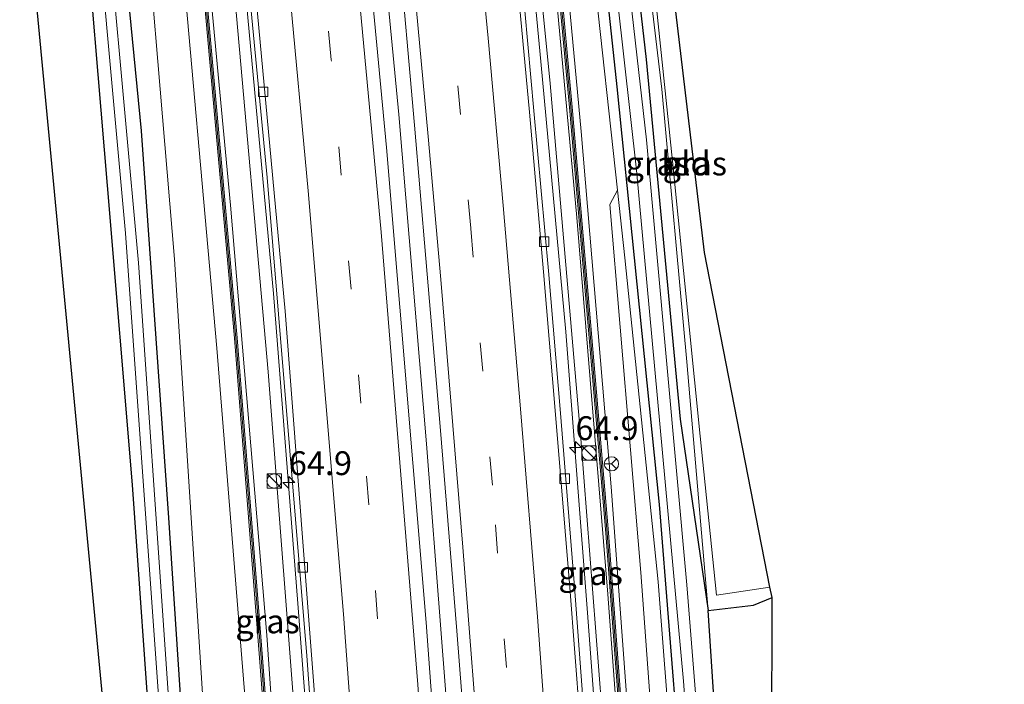
# Model space of a CAD drawing. Units: metres. Extents: x 195844 to 200012, y 393748 to 400002.
# Drawn here: x 197448 to 197552, y 394104 to 394174 of the extents above; entities that cross this region are included whole.
import ezdxf
from ezdxf.enums import TextEntityAlignment as Align

# ---------------------------------------------------------------- set-up
doc = ezdxf.new("R2010")
doc.units = ezdxf.units.M
doc.linetypes.add('VW-3-9_STREEP', pattern=[12, 3, -9])
doc.layers.get('0').update_dxf_attribs({"lineweight": 25})
for name, color, linetype, lineweight in [('B-ME-AM-KILOMETR-S-B1', 7, 'Continuous', 18), ('B-ME-BV-GELEIDECONSTRUCTIE-GELEIDERAIL-L-B1', 213, 'BV-GELEIDERAIL', 18), ('B-ME-GR-BOMENSTRUIKEN-GV-B6', 93, 'Continuous', 18), ('B-ME-GW-INSTEEKWATERGANG-L-B1', 10, 'Continuous', 25), ('B-ME-GW-KRUINLIJN-L-B1', 93, 'Continuous', 18), ('B-ME-GW-TEENLIJN-L-B1', 93, 'Continuous', 18), ('B-ME-IE-GRASLAND-GV-B6', 93, 'Continuous', 18), ('B-ME-IE-GRONDWERKLIJN-GROND_INGERICHT-GV-B6', 253, 'Continuous', 18), ('B-ME-IE-INRICHTINGSELEMENT-S-B1', 253, 'Continuous', 18), ('B-ME-IE-TERREINAFSCHEIDING-HAAGRASTER-L-B1', 10, 'Continuous', 25), ('B-ME-KG-KADASTRAAL-OPNAMEDTMGRENS-L-B1', 10, 'Continuous', 25), ('B-ME-KW-GELUIDSWERING-GV-B6', 8, 'Continuous', 18), ('B-ME-KW-SCHERM-L-B1', 8, 'Continuous', 18), ('B-ME-OG-WATER-GV-B6', 153, 'Continuous', 18), ('B-ME-VH-VERH_SOORT-BETON-OVERIG-GV-B6', 8, 'IE-TERREINAFSCHEIDING-NATUURLIJK-HOUTWAL', 18), ('B-ME-VH-VERH_SOORT-BITUMEN-GV-B6', 8, 'IE-TERREINAFSCHEIDING-NATUURLIJK-HOUTWAL', 18), ('B-ME-VV-KOLK-S-B1', 8, 'Continuous', 18), ('B-ME-VW-MARKERING-39STREEP-015-L-B1', 255, 'VW-3-9_STREEP', 18), ('B-ME-VW-MARKERING-STREEP-015-L-B1', 7, 'Continuous', 18), ('B-ME-VW-MEUBILAIR_WEGMEUBILAIR-RONA-S-B1', 8, 'Continuous', 18)]:
    doc.layers.add(name, color=color, linetype=linetype, lineweight=lineweight)
doc.styles.add('NLCS-ISO', font='NLCS-ISO.TTF')
doc.linetypes.add('BV-GELEIDERAIL', pattern='A,10,-3,[108,NLCS.SHX,S=1,R=0,X=0,Y=0],-3', length=16)
doc.linetypes.add('IE-TERREINAFSCHEIDING-NATUURLIJK-HOUTWAL', pattern='A,7,-1.5,[67,NLCS.SHX,S=0.75,R=45,X=0,Y=0],-1.5,7,-1.5,[70,NLCS.SHX,S=0.75,R=0,X=0,Y=0],-1.5', length=20)

# ---------------------------------------------------------------- blocks, each defined once
blk = doc.blocks.new('kast')
blk.add_line((-0.75, -0.75), (0.75, 0.75))
blk.add_lwpolyline([(-0.75, 0.75), (0.75, 0.75), (0.75, -0.75), (-0.75, -0.75)], close=True)
blk = doc.blocks.new('wegwijzer')
for q in [(-0.53, -0.53), (0, 0.75), (0.53, -0.53)]:
    blk.add_line((0, 0), q)
blk.add_circle((0, 0), 0.75)
blk = doc.blocks.new('dtb')
blk.add_circle((0, 0), 0.75)
blk = doc.blocks.new('hecto')
for p, q in [((0, 0.625), (-0.625, 0)), ((0, -0.625), (0, 0.625)), ((-0.625, 0), (0.625, 0)), ((0.625, 0), (0, -0.625))]:
    blk.add_line(p, q)
blk = doc.blocks.new('kolk')
blk.add_lwpolyline([(-0.5, -0.5), (0.5, -0.5), (0.5, 0.5), (-0.5, 0.5)], close=True)

msp = doc.modelspace()

# ---------------------------------------------------------------- linework, layer by layer
at = {"layer": 'B-ME-BV-GELEIDECONSTRUCTIE-GELEIDERAIL-L-B1'}
for points in [[(197521.901, 393825.793, 26.648), (197520.668, 393863.991, 26.332), (197519.482, 393894.619, 26.061), (197518.018, 393930.495, 25.753), (197516.467, 393963.841, 25.512), (197515.257, 393993.719, 25.27), (197514.845, 394005.007, 25.258), (197514.369, 394015.729, 25.17), (197512.203, 394051.646, 24.929), (197510.192, 394081.085, 24.783), (197507.934, 394111.572, 24.654), (197505.644, 394141.058, 24.53), (197503.023, 394169.419, 24.488), (197500.521, 394195.72, 24.438), (197499.749, 394203.42, 24.452)], [(197484.568, 394200.652, 24.711), (197488.108, 394163.865, 24.775), (197491.035, 394129.301, 24.825), (197494.022, 394090.436, 25.004), (197496.391, 394057.409, 25.154), (197498.554, 394021.462, 25.349), (197500.378, 393989.584, 25.553), (197502.384, 393950.883, 25.866), (197503.949, 393914.991, 26.153), (197505.088, 393885.709, 26.378), (197506.517, 393845.775, 26.769), (197507.227, 393823.458, 26.981)], [(197492.492, 393821.14, 26.631), (197491.168, 393863.161, 26.303), (197489.427, 393907.672, 25.882), (197487.754, 393945.745, 25.566), (197486.138, 393980.4, 25.312), (197484.141, 394014.911, 25.066), (197482.332, 394045.509, 24.917), (197480.096, 394078.684, 24.825), (197477.523, 394112.576, 24.546), (197474.96, 394145.079, 24.525), (197471.018, 394187.608, 24.401), (197469.944, 394197.983, 24.407)]]:
    msp.add_polyline3d(points, dxfattribs=at)
at = {"layer": 'B-ME-GR-BOMENSTRUIKEN-GV-B6'}
for points in [[(197503.353, 394204.083, 24.329), (197505.948, 394204.571, 23.299), (197508.575, 394178.677, 23.364), (197511.074, 394155.915, 23.361), (197510.26, 394154.406, 23.618), (197513.534, 394115.805, 23.655), (197516.086, 394080.919, 24.051), (197519.252, 394046.733, 23.834), (197521.594, 394006.099, 23.755), (197523.037, 393982.738, 23.568), (197524.444, 393957.603, 23.589)], [(197521.564, 393949.414, 25.678), (197519.683, 393984.173, 25.404), (197517.489, 394026.824, 25.021), (197517.316, 394027.934, 25.021), (197513.742, 394079.789, 24.925), (197510.417, 394124.811, 24.613), (197507.268, 394162.089, 24.475), (197503.353, 394204.083, 24.329)], [(197481.147, 393819.308, 24.684), (197479.226, 393857.906, 23.66), (197477.398, 393901.914, 23.298), (197476.353, 393948.114, 23.514), (197473.779, 393993.423, 23.514), (197470.626, 394050.434, 23.514), (197467.968, 394096.06, 23.689), (197464.575, 394148.685, 23.834), (197460.546, 394196.388, 23.952), (197463.897, 394196.904, 25.591), (197464.847, 394186.076, 25.508), (197469.005, 394139.346, 25.811), (197472.572, 394095.093, 25.857), (197475.747, 394050.862, 26.144), (197479.121, 394006.818, 26.357), (197480.293, 393986.109, 26.482), (197479.053, 393980.218, 25.999), (197481.528, 393935.214, 26.107), (197482.021, 393908.392, 26.028), (197482.62, 393882.619, 25.749), (197483.88, 393857.402, 25.907), (197483.872, 393832.881, 26.14), (197483.973, 393819.74, 26.053), (197481.147, 393819.308, 24.684)], [(197456.479, 394195.521, 22.885), (197457.831, 394195.774, 23.562), (197461.098, 394162.129, 23.601), (197463.965, 394121.549, 23.547), (197466.128, 394088.658, 23.468), (197468.335, 394057.312, 23.339), (197469.866, 394025.985, 23.268), (197472.274, 393989.85, 23.289), (197474.245, 393952.113, 23.422), (197475.784, 393914.138, 23.123), (197476.918, 393863.113, 23.306), (197476.987, 393859.92, 23.29), (197475.392, 393859.656, 22.461), (197475.644, 393869.188, 22.607), (197474.498, 393914.623, 22.523), (197472.952, 393953.061, 22.652), (197470.494, 394004.041, 22.652), (197467.03, 394058.185, 22.723), (197463.641, 394107.249, 22.698), (197460.785, 394148.295, 22.74), (197456.479, 394195.521, 22.885)], [(197474.245, 393952.113, 23.422), (197472.274, 393989.85, 23.289), (197469.866, 394025.985, 23.268), (197468.335, 394057.312, 23.339), (197466.128, 394088.658, 23.468), (197463.965, 394121.549, 23.547), (197461.098, 394162.129, 23.601), (197457.831, 394195.774, 23.562), (197460.546, 394196.388, 23.952), (197464.575, 394148.685, 23.834), (197467.968, 394096.06, 23.689), (197470.626, 394050.434, 23.514), (197473.779, 393993.423, 23.514), (197476.353, 393948.114, 23.514)]]:
    msp.add_polyline3d(points, dxfattribs=at)
at = {"layer": 'B-ME-GW-INSTEEKWATERGANG-L-B1'}
for points in [[(197509.994, 394205.4, 23.127), (197514.08, 394169.62, 23.281), (197517.656, 394131.899, 23.094), (197520.604, 394111.837, 23.372)], [(197527.53, 393979.958, 23.526), (197527.107, 393979.496, 23.526), (197526.079, 393979.204, 23.526), (197524.895, 393979.59, 23.522), (197524.291, 393980.748, 23.501), (197524.192, 393983.038, 23.501), (197524.111, 394002.711, 23.518), (197523.88, 394008.907, 23.468), (197521.618, 394040.973, 23.331), (197518.521, 394084.77, 23.218), (197515.467, 394122.952, 23.223), (197511.024, 394166.754, 23.268), (197506.973, 394204.652, 23.221)], [(197477.617, 393818.795, 23.395), (197477.642, 393829.033, 23.518), (197477.271, 393845.904, 23.26), (197477.097, 393854.771, 23.264), (197476.987, 393859.92, 23.29), (197476.918, 393863.113, 23.306), (197475.784, 393914.138, 23.123), (197474.245, 393952.113, 23.422), (197472.274, 393989.85, 23.289), (197469.866, 394025.985, 23.268), (197468.335, 394057.312, 23.339), (197466.128, 394088.658, 23.468), (197463.965, 394121.549, 23.547), (197461.098, 394162.129, 23.601), (197457.831, 394195.774, 23.562)], [(197471.048, 393954.002, 23.352), (197469.791, 393973.787, 23.618), (197468.292, 394004.826, 23.501), (197466.436, 394036.245, 23.456), (197464.316, 394067.853, 23.51), (197462.241, 394095.869, 23.526), (197460.162, 394125.022, 23.705), (197457.547, 394156.413, 23.864), (197454.924, 394187.634, 23.639), (197454.23, 394195.118, 23.705)]]:
    msp.add_polyline3d(points, dxfattribs=at)
at = {"layer": 'B-ME-GW-KRUINLIJN-L-B1'}
for points in [[(197520.604, 394111.837, 23.372), (197518.359, 394137.912, 23.551), (197515.717, 394166.525, 23.893), (197511.072, 394205.597, 23.775)], [(197516.151, 394027.716, 24.996), (197513.378, 394068.812, 24.987), (197510.048, 394113.55, 24.817), (197506.786, 394153.047, 24.671), (197502.065, 394203.883, 24.678)], [(197466.391, 394197.334, 25.433), (197470.464, 394154.334, 25.553), (197474.251, 394109.23, 25.687), (197477.79, 394058.099, 25.874), (197479.684, 394023.601, 25.982)]]:
    msp.add_polyline3d(points, dxfattribs=at)
at = {"layer": 'B-ME-GW-TEENLIJN-L-B1'}
for points in [[(197500.351, 394203.571, 23.652), (197503.993, 394167.097, 23.839), (197507.22, 394129.862, 23.934), (197510.689, 394085.26, 23.988), (197513.389, 394046.993, 24.234), (197514.443, 394027.631, 24.351)], [(197482.283, 394023.733, 24.542), (197480.19, 394058.881, 24.163), (197477.625, 394095.143, 24.038), (197474.417, 394136.849, 23.918), (197470.785, 394177.387, 23.71), (197468.62, 394197.787, 23.776)], [(197460.546, 394196.388, 23.952), (197464.575, 394148.685, 23.834), (197467.968, 394096.06, 23.689), (197470.626, 394050.434, 23.514), (197473.779, 393993.423, 23.514), (197476.353, 393948.114, 23.514), (197477.398, 393901.914, 23.298), (197479.226, 393857.906, 23.66), (197481.147, 393819.308, 24.684)], [(197523.037, 393982.738, 23.568), (197522.322, 394007.869, 23.506), (197520.005, 394044.663, 23.393), (197518.186, 394078.098, 23.214), (197515.33, 394114.857, 23.214), (197511.854, 394148.808, 23.36), (197511.074, 394155.915, 23.361)]]:
    msp.add_polyline3d(points, dxfattribs=at)
at = {"layer": 'B-ME-IE-GRASLAND-GV-B6'}
for points in [[(197506.973, 394204.652, 23.221), (197507.807, 394204.953, 22.515), (197513.047, 394158.027, 22.619), (197517.983, 394104.433, 22.469), (197522.106, 394049.455, 22.528)], [(197521.432, 394076.075, 22.473), (197518.337, 394114.541, 22.473), (197514.114, 394161.206, 22.498), (197509.108, 394205.197, 22.483), (197509.994, 394205.4, 23.127), (197514.08, 394169.62, 23.281), (197517.656, 394131.899, 23.094), (197520.604, 394111.837, 23.372), (197523.534, 394067.005, 23.364)], [(197509.994, 394205.4, 23.127), (197511.072, 394205.597, 23.775), (197515.717, 394166.525, 23.893), (197518.359, 394137.912, 23.551), (197520.604, 394111.837, 23.372), (197517.656, 394131.899, 23.094), (197514.08, 394169.62, 23.281), (197509.994, 394205.4, 23.127)], [(197527.066, 394114.273, 23.277), (197527.294, 394113.186, 23.352), (197525.332, 394112.38, 23.372), (197520.604, 394111.837, 23.372), (197518.359, 394137.912, 23.551), (197515.717, 394166.525, 23.893), (197511.072, 394205.597, 23.775), (197511.979, 394205.565, 23.8), (197516.847, 394158.971, 23.876), (197519.758, 394130.131, 23.522), (197521.462, 394113.443, 23.277), (197527.066, 394114.273, 23.277)], [(197500.351, 394203.571, 23.652), (197502.065, 394203.883, 24.678), (197506.786, 394153.047, 24.671), (197510.048, 394113.55, 24.817), (197513.378, 394068.812, 24.987), (197516.151, 394027.716, 24.996), (197514.443, 394027.631, 24.351), (197513.389, 394046.993, 24.234), (197510.689, 394085.26, 23.988), (197507.22, 394129.862, 23.934), (197503.993, 394167.097, 23.839), (197500.351, 394203.571, 23.652)], [(197502.065, 394203.883, 24.678), (197502.388, 394203.932, 24.629), (197506.054, 394164.221, 24.679), (197509.842, 394119.949, 24.867), (197513.293, 394073.494, 25), (197516.35, 394025.743, 25.091), (197518.934, 393978.643, 25.528), (197521.206, 393932.529, 25.845), (197521.873, 393917.301, 25.832), (197521.518, 393917.89, 25.895), (197521.382, 393920.329, 25.903), (197519.152, 393969.634, 25.608), (197517.361, 394005.243, 25.245), (197516.203, 394026.751, 24.996), (197516.151, 394027.716, 24.996), (197513.378, 394068.812, 24.987), (197510.048, 394113.55, 24.817), (197506.786, 394153.047, 24.671), (197502.065, 394203.883, 24.678)], [(197502.713, 394203.984, 24.629), (197503.353, 394204.083, 24.329), (197507.268, 394162.089, 24.475), (197510.417, 394124.811, 24.613), (197513.742, 394079.789, 24.925), (197517.316, 394027.934, 25.021), (197517.489, 394026.824, 25.021), (197519.683, 393984.173, 25.404), (197521.564, 393949.414, 25.678), (197522.841, 393918.095, 25.799), (197522.532, 393917.453, 25.799), (197522.201, 393917.377, 25.811), (197521.506, 393932.543, 25.82), (197519.234, 393978.659, 25.491), (197516.65, 394025.761, 25.083), (197513.593, 394073.514, 24.958), (197510.142, 394119.973, 24.733), (197506.352, 394164.247, 24.629), (197502.713, 394203.984, 24.629)], [(197518.186, 394078.098, 23.214), (197515.33, 394114.857, 23.214), (197511.854, 394148.808, 23.36), (197511.074, 394155.915, 23.361), (197508.575, 394178.677, 23.364), (197505.948, 394204.571, 23.299), (197506.973, 394204.652, 23.221), (197511.024, 394166.754, 23.268), (197515.467, 394122.952, 23.223), (197518.521, 394084.77, 23.218)], [(197518.521, 394084.77, 23.218), (197515.467, 394122.952, 23.223), (197511.024, 394166.754, 23.268), (197506.973, 394204.652, 23.221)], [(197508.103, 394093.682, 23.953), (197506.553, 394114.312, 23.873), (197505.072, 394132.541, 23.74), (197503.826, 394147.458, 23.739), (197502.282, 394164.24, 23.673), (197500.698, 394181.77, 23.695), (197498.924, 394199.472, 23.595), (197498.543, 394203.237, 23.591), (197500.351, 394203.571, 23.652), (197503.993, 394167.097, 23.839), (197507.22, 394129.862, 23.934), (197510.689, 394085.26, 23.988)], [(197500.539, 393956.504, 24.987), (197497.757, 394008.49, 24.671), (197494.723, 394059.521, 24.392), (197490.977, 394110.585, 24.151), (197486.816, 394160.378, 24.063), (197483.045, 394200.375, 23.935), (197486.153, 394200.949, 23.886), (197486.444, 394198.048, 23.887), (197488.032, 394182.156, 23.933), (197489.761, 394162.736, 23.983), (197490.938, 394148.745, 24.025), (197492.459, 394131.13, 24.047), (197494.208, 394109.692, 24.199), (197495.538, 394092.594, 24.245), (197496.682, 394076.104, 24.276), (197497.872, 394058.829, 24.382), (197499.087, 394040.312, 24.467), (197500.138, 394023.208, 24.555), (197501.153, 394005.453, 24.699), (197501.997, 393989.546, 24.783), (197502.911, 393972.039, 24.914), (197503.731, 393955.22, 25.028)], [(197466.391, 394197.334, 25.433), (197468.62, 394197.787, 23.776), (197470.785, 394177.387, 23.71), (197474.417, 394136.849, 23.918), (197477.625, 394095.143, 24.038), (197480.19, 394058.881, 24.163), (197482.283, 394023.733, 24.542), (197479.684, 394023.601, 25.982), (197477.79, 394058.099, 25.874), (197474.251, 394109.23, 25.687), (197470.464, 394154.334, 25.553), (197466.391, 394197.334, 25.433)], [(197491.282, 393820.948, 26.099), (197490.352, 393854.258, 25.72), (197488.353, 393903.698, 25.262), (197486.631, 393940.557, 25.033), (197484.229, 393986.815, 24.621), (197482.354, 394022.888, 24.542), (197482.283, 394023.733, 24.542), (197480.19, 394058.881, 24.163), (197477.625, 394095.143, 24.038), (197474.417, 394136.849, 23.918), (197470.785, 394177.387, 23.71), (197468.62, 394197.787, 23.776), (197470.383, 394198.064, 23.636), (197474.28, 394157.258, 23.76), (197478.443, 394107.071, 23.826), (197481.983, 394058.327, 24.08), (197484.665, 394014.809, 24.33), (197487.646, 393960.889, 24.659), (197489.444, 393921.314, 25.071), (197491.328, 393874.169, 25.433), (197493.013, 393821.223, 25.99), (197491.282, 393820.948, 26.099)], [(197486.953, 393820.197, 27.768), (197485.278, 393864.317, 27.322), (197483.869, 393911.101, 27.123), (197481.803, 393959.444, 26.644), (197480.293, 393986.109, 26.482), (197479.121, 394006.818, 26.357), (197475.747, 394050.862, 26.144), (197472.572, 394095.093, 25.857), (197469.005, 394139.346, 25.811), (197464.847, 394186.076, 25.508), (197463.897, 394196.904, 25.591), (197465.567, 394197.185, 25.52), (197467.503, 394177.963, 25.528), (197470.855, 394140.39, 25.741), (197473.503, 394106.857, 25.749), (197475.902, 394075.454, 25.94), (197478.409, 394036.805, 26.194), (197480.196, 394007.035, 26.369), (197481.938, 393975.376, 26.569), (197483.664, 393938.017, 26.74), (197485.11, 393903.725, 27.131), (197486.8, 393857.8, 27.41), (197488.104, 393820.372, 27.971), (197486.953, 393820.197, 27.768)], [(197488.45, 393820.427, 27.831), (197487.101, 393857.809, 27.152), (197485.41, 393903.737, 26.802), (197483.964, 393938.031, 26.432), (197482.238, 393975.392, 26.282), (197480.496, 394007.053, 26.149), (197478.709, 394036.823, 26.028), (197476.202, 394075.476, 25.795), (197473.803, 394106.881, 25.707), (197471.153, 394140.416, 25.649), (197467.801, 394177.991, 25.454), (197465.92, 394197.279, 25.458), (197466.391, 394197.334, 25.433), (197470.464, 394154.334, 25.553), (197474.251, 394109.23, 25.687), (197477.79, 394058.099, 25.874), (197479.684, 394023.601, 25.982), (197479.732, 394022.784, 25.982), (197483.214, 393965.135, 26.328), (197485.291, 393919.397, 26.802), (197487.187, 393871.625, 27.252), (197488.859, 393820.496, 27.68), (197488.45, 393820.427, 27.831)], [(197466.922, 393936.195, 23.239), (197467.425, 393966.56, 23.576), (197465.368, 393985.286, 23.61), (197463.701, 394006.296, 23.497), (197458.296, 394084.081, 23.497), (197457.137, 394101.389, 23.497), (197448.319, 394194.036, 23.705), (197454.23, 394195.118, 23.705), (197454.924, 394187.634, 23.639), (197457.547, 394156.413, 23.864), (197460.162, 394125.022, 23.705), (197462.241, 394095.869, 23.526), (197464.316, 394067.853, 23.51), (197466.436, 394036.245, 23.456), (197468.292, 394004.826, 23.501), (197469.791, 393973.787, 23.618), (197471.048, 393954.002, 23.352)], [(197454.23, 394195.118, 23.705), (197455.434, 394195.334, 22.885), (197459.438, 394151.423, 22.661), (197462.743, 394104.844, 22.682), (197466.619, 394051.582, 22.707), (197469.492, 394003.733, 22.636), (197471.575, 393966.067, 22.74), (197473.754, 393915.199, 22.619)], [(197471.048, 393954.002, 23.352), (197469.791, 393973.787, 23.618), (197468.292, 394004.826, 23.501), (197466.436, 394036.245, 23.456), (197464.316, 394067.853, 23.51), (197462.241, 394095.869, 23.526), (197460.162, 394125.022, 23.705), (197457.547, 394156.413, 23.864), (197454.924, 394187.634, 23.639), (197454.23, 394195.118, 23.705)], [(197522.322, 394007.869, 23.506), (197523.037, 393982.738, 23.568), (197521.594, 394006.099, 23.755), (197519.252, 394046.733, 23.834), (197516.086, 394080.919, 24.051), (197513.534, 394115.805, 23.655), (197510.26, 394154.406, 23.618), (197511.074, 394155.915, 23.361), (197511.854, 394148.808, 23.36), (197515.33, 394114.857, 23.214), (197518.186, 394078.098, 23.214), (197520.005, 394044.663, 23.393), (197522.322, 394007.869, 23.506)]]:
    msp.add_polyline3d(points, dxfattribs=at)
at = {"layer": 'B-ME-IE-GRONDWERKLIJN-GROND_INGERICHT-GV-B6'}
for points in [[(197513.499, 394205.838, 23.8), (197520.201, 394149.398, 23.801), (197527.066, 394114.273, 23.277), (197521.462, 394113.443, 23.277), (197519.758, 394130.131, 23.522), (197516.847, 394158.971, 23.876), (197511.979, 394205.565, 23.8), (197513.499, 394205.838, 23.8)], [(197527.294, 394113.186, 23.352), (197527.188, 394066.84, 23.364), (197523.534, 394067.005, 23.364), (197520.604, 394111.837, 23.372), (197525.332, 394112.38, 23.372), (197527.294, 394113.186, 23.352)]]:
    msp.add_polyline3d(points, dxfattribs=at)
at = {"layer": 'B-ME-IE-TERREINAFSCHEIDING-HAAGRASTER-L-B1'}
for points in [[(197520.604, 394111.837, 23.372), (197525.332, 394112.38, 23.372), (197527.294, 394113.186, 23.352)], [(197525.544, 394035.73, 23.46), (197523.534, 394067.005, 23.364), (197520.604, 394111.837, 23.372)]]:
    msp.add_polyline3d(points, dxfattribs=at)
at = {"layer": 'B-ME-KG-KADASTRAAL-OPNAMEDTMGRENS-L-B1'}
for points in [[(197551.672, 393830.602, 23.289), (197549.427, 393836.589, 23.256), (197538.584, 393873.098, 23.006), (197536.175, 393930.948, 23.089), (197536.247, 393933.657, 23.189), (197533.071, 393959.327, 23.456), (197535.368, 393964.68, 23.41), (197534.857, 393975.656, 23.489), (197529.656, 394003.196, 23.456), (197528.264, 394035.887, 23.464), (197527.188, 394066.84, 23.364), (197527.294, 394113.186, 23.352), (197527.066, 394114.273, 23.277), (197520.201, 394149.398, 23.801), (197513.499, 394205.838, 23.8)], [(197469.416, 393817.448, 23.268), (197469.511, 393853.244, 23.268), (197467.039, 393852.571, 23.268), (197466.099, 393855.689, 23.268), (197465.69, 393859.084, 23.268), (197469.511, 393862.228, 23.268), (197468.59, 393894.088, 23.148), (197469.238, 393915.55, 23.123), (197466.922, 393936.195, 23.239), (197467.425, 393966.56, 23.576), (197465.368, 393985.286, 23.61), (197463.701, 394006.296, 23.497), (197458.296, 394084.081, 23.497), (197457.137, 394101.389, 23.497), (197448.319, 394194.036, 23.705)]]:
    msp.add_polyline3d(points, dxfattribs=at)
at = {"layer": 'B-ME-KW-GELUIDSWERING-GV-B6'}
for points in [[(197521.206, 393932.529, 25.845), (197518.934, 393978.643, 25.528), (197516.35, 394025.743, 25.091), (197513.293, 394073.494, 25), (197509.842, 394119.949, 24.867), (197506.054, 394164.221, 24.679), (197502.388, 394203.932, 24.629), (197502.713, 394203.984, 24.629), (197506.352, 394164.247, 24.629), (197510.142, 394119.973, 24.733), (197513.593, 394073.514, 24.958), (197516.65, 394025.761, 25.083), (197519.234, 393978.659, 25.491), (197521.506, 393932.543, 25.82)], [(197483.664, 393938.017, 26.74), (197481.938, 393975.376, 26.569), (197480.196, 394007.035, 26.369), (197478.409, 394036.805, 26.194), (197475.902, 394075.454, 25.94), (197473.503, 394106.857, 25.749), (197470.855, 394140.39, 25.741), (197467.503, 394177.963, 25.528), (197465.567, 394197.185, 25.52), (197465.92, 394197.279, 25.458), (197467.801, 394177.991, 25.454), (197471.153, 394140.416, 25.649), (197473.803, 394106.881, 25.707), (197476.202, 394075.476, 25.795), (197478.709, 394036.823, 26.028), (197480.496, 394007.053, 26.149), (197482.238, 393975.392, 26.282), (197483.964, 393938.031, 26.432)]]:
    msp.add_polyline3d(points, dxfattribs=at)
at = {"layer": 'B-ME-KW-SCHERM-L-B1'}
for points in [[(197502.535, 394203.97, 26.139), (197506.203, 394164.234, 26.298), (197509.992, 394119.961, 26.544), (197513.443, 394073.504, 26.661), (197516.5, 394025.752, 26.819), (197519.084, 393978.651, 27.039), (197521.356, 393932.536, 27.406), (197522.019, 393917.175, 27.705), (197520.709, 393905.465, 27.705), (197522.014, 393871.426, 27.585), (197523.476, 393826.053, 28.142)], [(197488.28, 393820.431, 28.85), (197486.95, 393857.805, 28.421), (197485.26, 393903.731, 28.009), (197483.814, 393938.024, 27.801), (197482.088, 393975.384, 27.389), (197480.346, 394007.044, 27.202), (197478.559, 394036.814, 27.098), (197476.052, 394075.465, 26.81), (197473.653, 394106.869, 26.594), (197471.004, 394140.403, 26.594), (197467.652, 394177.977, 26.498), (197465.743, 394197.272, 26.41)]]:
    msp.add_polyline3d(points, dxfattribs=at)
at = {"layer": 'B-ME-OG-WATER-GV-B6'}
for points in [[(197507.807, 394204.953, 22.515), (197509.108, 394205.197, 22.483), (197514.114, 394161.206, 22.498), (197518.337, 394114.541, 22.473), (197521.432, 394076.075, 22.473), (197524.297, 394032.157, 22.515), (197526.023, 394001.034, 22.607), (197526.054, 393995.324, 22.607), (197526.175, 393980.875, 22.523), (197525.848, 393980.362, 22.523), (197525.341, 393980.854, 22.523), (197525.309, 393983.264, 22.523), (197525.154, 394001.031, 22.607), (197524.756, 394009.881, 22.607), (197522.106, 394049.455, 22.528), (197517.983, 394104.433, 22.469), (197513.047, 394158.027, 22.619), (197507.807, 394204.953, 22.515)], [(197455.434, 394195.334, 22.885), (197456.479, 394195.521, 22.885), (197460.785, 394148.295, 22.74), (197463.641, 394107.249, 22.698), (197467.03, 394058.185, 22.723), (197470.494, 394004.041, 22.652), (197472.952, 393953.061, 22.652), (197474.498, 393914.623, 22.523), (197475.644, 393869.188, 22.607), (197475.392, 393859.656, 22.461), (197474.84, 393859.05, 22.461), (197474.644, 393859.638, 22.49), (197474.938, 393869.264, 22.682), (197473.754, 393915.199, 22.619), (197471.575, 393966.067, 22.74), (197469.492, 394003.733, 22.636), (197466.619, 394051.582, 22.707), (197462.743, 394104.844, 22.682), (197459.438, 394151.423, 22.661), (197455.434, 394195.334, 22.885)]]:
    msp.add_polyline3d(points, dxfattribs=at)
at = {"layer": 'B-ME-VH-VERH_SOORT-BETON-OVERIG-GV-B6'}
for points in [[(197507.649, 394093.683, 23.996), (197506.063, 394114.232, 23.898), (197504.579, 394132.384, 23.822), (197503.307, 394147.356, 23.796), (197501.825, 394164.093, 23.697), (197500.193, 394181.722, 23.727), (197498.412, 394199.505, 23.687), (197498.059, 394203.148, 23.683), (197498.543, 394203.237, 23.591), (197498.924, 394199.472, 23.595), (197500.698, 394181.77, 23.695), (197502.282, 394164.24, 23.673), (197503.826, 394147.458, 23.739), (197505.072, 394132.541, 23.74), (197506.553, 394114.312, 23.873), (197508.103, 394093.682, 23.953)], [(197493.546, 393821.307, 25.994), (197493.013, 393821.223, 25.99), (197491.328, 393874.169, 25.433), (197489.444, 393921.314, 25.071), (197487.646, 393960.889, 24.659), (197484.665, 394014.809, 24.33), (197481.983, 394058.327, 24.08), (197478.443, 394107.071, 23.826), (197474.28, 394157.258, 23.76), (197470.383, 394198.064, 23.636), (197471.094, 394198.193, 23.615), (197476.171, 394143.214, 23.809), (197480.216, 394090.742, 23.93), (197483.511, 394041.97, 24.176), (197486.669, 393988.846, 24.446), (197488.841, 393945.635, 24.796), (197490.771, 393899.549, 25.158), (197492.329, 393858.711, 25.587), (197493.546, 393821.307, 25.994)]]:
    msp.add_polyline3d(points, dxfattribs=at)
at = {"layer": 'B-ME-VH-VERH_SOORT-BITUMEN-GV-B6'}
for points in [[(197495.538, 394092.594, 24.245), (197494.208, 394109.692, 24.199), (197492.459, 394131.13, 24.047), (197490.938, 394148.745, 24.025), (197489.761, 394162.736, 23.983), (197488.032, 394182.156, 23.933), (197486.444, 394198.048, 23.887), (197486.153, 394200.949, 23.886), (197498.059, 394203.148, 23.683), (197498.412, 394199.505, 23.687), (197500.193, 394181.722, 23.727), (197501.825, 394164.093, 23.697), (197503.307, 394147.356, 23.796), (197504.579, 394132.384, 23.822), (197506.063, 394114.232, 23.898), (197507.649, 394093.683, 23.996)], [(197488.841, 393945.635, 24.796), (197486.669, 393988.846, 24.446), (197483.511, 394041.97, 24.176), (197480.216, 394090.742, 23.93), (197476.171, 394143.214, 23.809), (197471.094, 394198.193, 23.615), (197474.6, 394198.833, 23.787), (197478.113, 394199.583, 23.87), (197481.731, 394200.238, 23.952), (197483.045, 394200.375, 23.935), (197486.816, 394160.378, 24.063), (197490.977, 394110.585, 24.151), (197494.723, 394059.521, 24.392), (197497.757, 394008.49, 24.671), (197500.539, 393956.504, 24.987)]]:
    msp.add_polyline3d(points, dxfattribs=at)
at = {"layer": 'B-ME-VW-MARKERING-39STREEP-015-L-B1'}
for points in [[(197513.718, 393824.523, 26.202), (197512.991, 393847.952, 25.944), (197512.055, 393874.82, 25.697), (197510.938, 393903.632, 25.441), (197509.772, 393930.952, 25.193), (197508.917, 393949.573, 25.04), (197507.502, 393978.302, 24.838), (197506.166, 394003.513, 24.656), (197504.03, 394040.125, 24.423), (197502.859, 394058.3, 24.334), (197500.352, 394093.903, 24.166), (197497.932, 394124.978, 23.996), (197495.657, 394151.921, 23.967), (197493.451, 394176.344, 23.927), (197491.801, 394193.611, 23.854), (197490.962, 394201.837, 23.844)], [(197500.747, 393822.449, 26.188), (197499.526, 393858.273, 25.841), (197497.762, 393906.029, 25.383), (197496.227, 393942.043, 25.037), (197494.513, 393978.057, 24.846), (197492.438, 394014.919, 24.579), (197490.283, 394049.909, 24.417), (197487.733, 394087.024, 24.242), (197484.141, 394133.577, 24.076), (197481.022, 394169.604, 24.068), (197478.113, 394199.583, 23.87)]]:
    msp.add_polyline3d(points, dxfattribs=at)
at = {"layer": 'B-ME-VW-MARKERING-STREEP-015-L-B1'}
for points in [[(197517.315, 393825.098, 26.126), (197517.075, 393833.688, 26.03), (197516.452, 393852.438, 25.836), (197515.797, 393871.25, 25.664), (197515.089, 393889.539, 25.47), (197514.334, 393908.335, 25.312), (197513.567, 393927.041, 25.142), (197512.689, 393945.332, 25.015), (197511.824, 393963.596, 24.849), (197510.887, 393983.074, 24.732), (197509.866, 394002.039, 24.61), (197508.783, 394021.397, 24.472), (197507.633, 394040.009, 24.368), (197506.493, 394057.869, 24.262), (197505.193, 394076.822, 24.158), (197503.866, 394094.858, 24.084), (197502.666, 394111.175, 24.008), (197500.893, 394132.974, 23.941), (197499.06, 394154.311, 23.882), (197497.477, 394171.866, 23.877), (197495.711, 394190.298, 23.796), (197494.506, 394202.492, 23.794)], [(197510.13, 393823.948, 26.277), (197509.708, 393838.048, 26.11), (197508.945, 393861.03, 25.89), (197508.32, 393878.382, 25.731), (197507.633, 393896.236, 25.593), (197506.799, 393916.481, 25.373), (197505.99, 393934.919, 25.243), (197505.109, 393953.855, 25.066), (197504.139, 393973.56, 24.944), (197503.221, 393991.274, 24.781), (197502.48, 394004.981, 24.701), (197501.461, 394022.959, 24.577), (197500.416, 394040.242, 24.479), (197499.049, 394061.32, 24.391), (197498.023, 394076.234, 24.291), (197496.813, 394092.94, 24.248), (197494.845, 394118.47, 24.112), (197492.511, 394146.539, 24.06), (197491.191, 394161.544, 24.013), (197489.413, 394180.836, 23.978), (197487.855, 394196.954, 23.912), (197487.429, 394201.185, 23.912)], [(197481.731, 394200.238, 23.952), (197486.271, 394151.515, 24.142), (197490.1, 394104.084, 24.255), (197493.646, 394054.256, 24.425), (197496.747, 394002.915, 24.75), (197499.381, 393951.812, 25.079), (197501.528, 393902.459, 25.47), (197503.514, 393846.938, 26.011), (197504.315, 393823.016, 26.282)], [(197497.147, 393821.876, 26.064), (197495.654, 393866.126, 25.549), (197493.809, 393914.446, 25.187), (197491.526, 393965.272, 24.867), (197488.876, 394013.92, 24.559), (197485.794, 394063.667, 24.267), (197482.317, 394111.445, 24.034), (197478.612, 394155.858, 23.939), (197474.6, 394198.833, 23.787)]]:
    msp.add_polyline3d(points, dxfattribs=at)

# ---------------------------------------------------------------- block references
at = {"layer": 'B-ME-AM-KILOMETR-S-B1', "rotation": 90}
for p in [(197506.657, 394128.925, 23.914), (197476.574, 394125.253, 23.905)]:
    msp.add_blockref('hecto', p, dxfattribs=at)
at = {"layer": 'B-ME-IE-INRICHTINGSELEMENT-S-B1', "rotation": 90}
for name, p in [('dtb', (197508.0647, 394128.3376, 24.3392)), ('kast', (197508.0747, 394128.3476, 24.3452)), ('dtb', (197475.0265, 394125.4153, 24.1408)), ('kast', (197475.0365, 394125.4253, 24.1332))]:
    msp.add_blockref(name, p, dxfattribs=at)
at = {"layer": 'B-ME-VV-KOLK-S-B1', "rotation": 90}
for p in [(197473.871, 394166.23, 23.772), (197503.377, 394150.515, 23.83), (197505.523, 394125.658, 23.889), (197478.038, 394116.353, 23.893)]:
    msp.add_blockref('kolk', p, dxfattribs=at)
at = {"layer": 'B-ME-VW-MEUBILAIR_WEGMEUBILAIR-RONA-S-B1', "rotation": 90}
msp.add_blockref('wegwijzer', (197510.437, 394127.218, 24.675), dxfattribs=at)

# ---------------------------------------------------------------- texts
at = {"layer": 'B-ME-AM-KILOMETR-S-B1', "ltscale": 0.2, "style": 'NLCS-ISO'}
for p in [(197506.657, 394128.925, 23.914), (197476.574, 394125.253, 23.905)]:
    msp.add_text('64.9', height=2.5, dxfattribs=at).set_placement(p, align=Align.BOTTOM_LEFT)
at = {"layer": 'B-ME-IE-GRASLAND-GV-B6', "ltscale": 0.2, "style": 'NLCS-ISO'}
for p in [(197515.299, 394158.717), (197519.183, 394158.717), (197508.251, 394115.757), (197474.337, 394110.694)]:
    msp.add_text('gras', height=2.5, dxfattribs=at).set_placement(p, align=Align.MIDDLE_CENTER)
at = {"layer": 'B-ME-IE-GRONDWERKLIJN-GROND_INGERICHT-GV-B6', "ltscale": 0.2, "style": 'NLCS-ISO'}
msp.add_text('bld', height=2.5, dxfattribs=at).set_placement((197518.2501, 394158.7368), align=Align.MIDDLE_CENTER)

doc.saveas('drawing.dxf')
